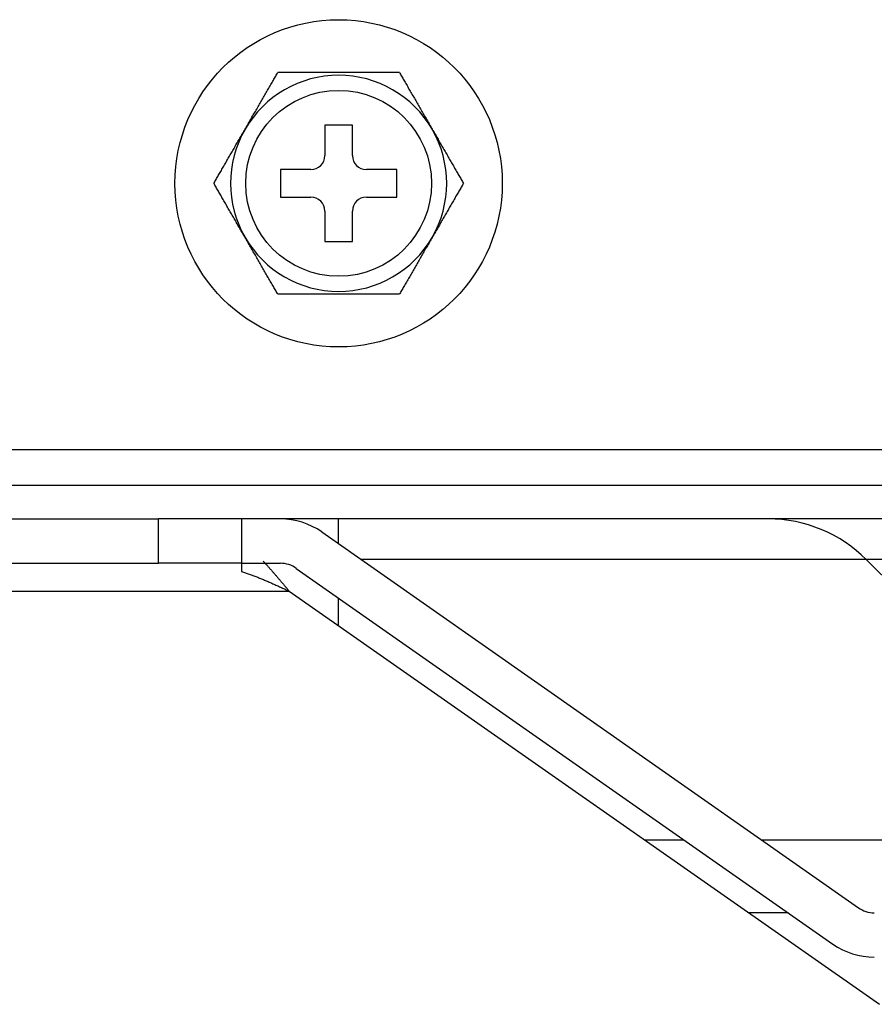
# Model space of a CAD drawing. Units: inches. Extents: x -4166 to 11331, y -1956 to 9097.
# Drawn here: x 1669 to 1700, y 2306 to 2341 of the extents above; entities that cross this region are included whole.
import ezdxf

# ---------------------------------------------------------------- set-up
doc = ezdxf.new("R2010")
doc.units = ezdxf.units.IN
doc.header["$MEASUREMENT"] = 0
doc.layers.add('LG-Product', color=3, linetype='Continuous')

msp = doc.modelspace()

# ---------------------------------------------------------------- linework, layer by layer
at = {"layer": 'LG-Product'}
for p, q in [((1681.479, 2337.363), (1680.479, 2337.363)), ((1680.479, 2337.363), (1680.479, 2336.263)), ((1681.479, 2336.263), (1681.479, 2337.363)), ((1678.879, 2335.763), (1678.879, 2334.763)), ((1679.979, 2335.763), (1678.879, 2335.763)), ((1683.079, 2335.763), (1681.979, 2335.763)), ((1683.079, 2334.763), (1683.079, 2335.763)), ((1678.879, 2334.763), (1679.979, 2334.763)), ((1681.979, 2334.763), (1683.079, 2334.763)), ((1680.479, 2334.263), (1680.479, 2333.163)), ((1681.479, 2333.163), (1681.479, 2334.263)), ((1680.479, 2333.163), (1681.479, 2333.163)), ((1532.979, 2325.663), (1828.979, 2325.663)), ((1828.979, 2324.363), (1532.979, 2324.363)), ((1574.222, 2323.163), (1674.479, 2323.163)), ((1677.479, 2323.163), (1674.479, 2323.163)), ((1674.479, 2321.563), (1674.479, 2323.163)), ((1677.479, 2323.163), (1677.479, 2321.563)), ((1764.477, 2323.163), (1677.479, 2323.163)), ((1680.977, 2322.269), (1680.977, 2323.163)), ((1680.371, 2322.693), (1699.721, 2309.144)), ((1574.222, 2321.563), (1674.479, 2321.563)), ((1677.479, 2321.563), (1674.479, 2321.563)), ((1677.479, 2321.563), (1678.88, 2321.563)), ((1677.479, 2321.563), (1677.479, 2321.27)), ((1679.453, 2321.382), (1698.803, 2307.834)), ((1700.005, 2321.699), (1681.791, 2321.699)), ((1741.954, 2321.699), (1700.005, 2321.699)), ((1710.104, 2311.599), (1700.005, 2321.699)), ((1653.769, 2320.563), (1679.193, 2320.563)), ((1679.193, 2320.563), (1700.479, 2305.663)), ((1680.977, 2319.315), (1680.977, 2320.315)), ((1691.999, 2311.599), (1693.425, 2311.599)), ((1696.215, 2311.599), (1710.104, 2311.599)), ((1697.19, 2308.963), (1695.765, 2308.963))]:
    msp.add_line(p, q, dxfattribs=at)
for points in [[(1677.604, 2337.212), (1677.629, 2337.255), (1677.654, 2337.298), (1677.679, 2337.342), (1677.704, 2337.385), (1677.729, 2337.428), (1677.754, 2337.471), (1677.778, 2337.514), (1677.803, 2337.557), (1677.828, 2337.6), (1677.853, 2337.643), (1677.878, 2337.686), (1677.902, 2337.729), (1677.927, 2337.771), (1677.952, 2337.814), (1677.977, 2337.857), (1678.001, 2337.9), (1678.026, 2337.942), (1678.051, 2337.985), (1678.075, 2338.028), (1678.1, 2338.07), (1678.124, 2338.113), (1678.149, 2338.155), (1678.173, 2338.197), (1678.198, 2338.24), (1678.222, 2338.282), (1678.246, 2338.324), (1678.271, 2338.366), (1678.295, 2338.408), (1678.319, 2338.45), (1678.343, 2338.492), (1678.367, 2338.534), (1678.391, 2338.576), (1678.415, 2338.617), (1678.439, 2338.659), (1678.463, 2338.7), (1678.487, 2338.741), (1678.511, 2338.782), (1678.534, 2338.823), (1678.557, 2338.863), (1678.58, 2338.902), (1678.603, 2338.941), (1678.625, 2338.98), (1678.647, 2339.018), (1678.668, 2339.055), (1678.689, 2339.092), (1678.71, 2339.128), (1678.731, 2339.163), (1678.751, 2339.198), (1678.77, 2339.231), (1678.788, 2339.263)], [(1683.17, 2339.263), (1683.098, 2339.263), (1683.024, 2339.263), (1682.946, 2339.263), (1682.865, 2339.263), (1682.781, 2339.263), (1682.697, 2339.263), (1682.611, 2339.263), (1682.524, 2339.263), (1682.436, 2339.263), (1682.347, 2339.263), (1682.258, 2339.263), (1682.168, 2339.263), (1682.077, 2339.263), (1681.985, 2339.263), (1681.894, 2339.263), (1681.802, 2339.263), (1681.71, 2339.263), (1681.619, 2339.263), (1681.527, 2339.263), (1681.434, 2339.263), (1681.342, 2339.263), (1681.25, 2339.263), (1681.157, 2339.263), (1681.065, 2339.263), (1680.972, 2339.263), (1680.88, 2339.263), (1680.789, 2339.263), (1680.697, 2339.263), (1680.605, 2339.263), (1680.514, 2339.263), (1680.422, 2339.263), (1680.331, 2339.263), (1680.24, 2339.263), (1680.149, 2339.263), (1680.059, 2339.263), (1679.968, 2339.263), (1679.878, 2339.263), (1679.788, 2339.263), (1679.698, 2339.263), (1679.609, 2339.263), (1679.519, 2339.263), (1679.431, 2339.263), (1679.345, 2339.263), (1679.259, 2339.263), (1679.176, 2339.263), (1679.094, 2339.263), (1679.013, 2339.263), (1678.935, 2339.263), (1678.86, 2339.263), (1678.788, 2339.263)], [(1683.17, 2339.263), (1683.188, 2339.231), (1683.207, 2339.198), (1683.227, 2339.164), (1683.247, 2339.129), (1683.268, 2339.094), (1683.289, 2339.057), (1683.31, 2339.02), (1683.332, 2338.983), (1683.354, 2338.944), (1683.376, 2338.906), (1683.399, 2338.866), (1683.422, 2338.826), (1683.445, 2338.786), (1683.469, 2338.745), (1683.492, 2338.704), (1683.516, 2338.663), (1683.54, 2338.622), (1683.564, 2338.581), (1683.588, 2338.539), (1683.612, 2338.498), (1683.636, 2338.456), (1683.66, 2338.414), (1683.685, 2338.372), (1683.709, 2338.329), (1683.733, 2338.287), (1683.758, 2338.244), (1683.783, 2338.202), (1683.807, 2338.159), (1683.832, 2338.116), (1683.857, 2338.073), (1683.882, 2338.03), (1683.907, 2337.987), (1683.932, 2337.944), (1683.956, 2337.901), (1683.981, 2337.857), (1684.006, 2337.814), (1684.031, 2337.771), (1684.056, 2337.728), (1684.081, 2337.685), (1684.106, 2337.642), (1684.131, 2337.599), (1684.155, 2337.556), (1684.18, 2337.513), (1684.205, 2337.47), (1684.23, 2337.427), (1684.255, 2337.384), (1684.28, 2337.341), (1684.304, 2337.298), (1684.329, 2337.255), (1684.354, 2337.212)], [(1676.479, 2335.263), (1676.498, 2335.297), (1676.518, 2335.33), (1676.538, 2335.365), (1676.558, 2335.399), (1676.578, 2335.435), (1676.599, 2335.47), (1676.62, 2335.507), (1676.641, 2335.543), (1676.662, 2335.58), (1676.684, 2335.618), (1676.706, 2335.655), (1676.728, 2335.694), (1676.75, 2335.732), (1676.772, 2335.771), (1676.795, 2335.81), (1676.817, 2335.849), (1676.84, 2335.888), (1676.863, 2335.928), (1676.885, 2335.967), (1676.908, 2336.007), (1676.931, 2336.046), (1676.954, 2336.086), (1676.977, 2336.126), (1677, 2336.165), (1677.023, 2336.205), (1677.046, 2336.245), (1677.069, 2336.285), (1677.092, 2336.325), (1677.115, 2336.365), (1677.138, 2336.405), (1677.161, 2336.445), (1677.184, 2336.485), (1677.207, 2336.525), (1677.231, 2336.565), (1677.254, 2336.605), (1677.277, 2336.646), (1677.3, 2336.686), (1677.324, 2336.726), (1677.347, 2336.766), (1677.37, 2336.807), (1677.394, 2336.847), (1677.417, 2336.888), (1677.44, 2336.928), (1677.464, 2336.969), (1677.487, 2337.009), (1677.51, 2337.05), (1677.534, 2337.09), (1677.557, 2337.131), (1677.581, 2337.171), (1677.604, 2337.212)], [(1684.354, 2337.212), (1684.377, 2337.172), (1684.401, 2337.131), (1684.424, 2337.091), (1684.447, 2337.051), (1684.47, 2337.011), (1684.494, 2336.97), (1684.517, 2336.93), (1684.54, 2336.89), (1684.563, 2336.85), (1684.586, 2336.809), (1684.61, 2336.769), (1684.633, 2336.729), (1684.656, 2336.689), (1684.679, 2336.649), (1684.703, 2336.608), (1684.726, 2336.568), (1684.749, 2336.528), (1684.772, 2336.488), (1684.795, 2336.448), (1684.818, 2336.408), (1684.842, 2336.367), (1684.865, 2336.327), (1684.888, 2336.287), (1684.911, 2336.247), (1684.934, 2336.207), (1684.958, 2336.167), (1684.981, 2336.127), (1685.004, 2336.087), (1685.027, 2336.047), (1685.05, 2336.007), (1685.073, 2335.967), (1685.095, 2335.928), (1685.118, 2335.889), (1685.141, 2335.849), (1685.163, 2335.811), (1685.185, 2335.772), (1685.208, 2335.734), (1685.23, 2335.695), (1685.252, 2335.657), (1685.273, 2335.62), (1685.295, 2335.582), (1685.316, 2335.545), (1685.338, 2335.508), (1685.359, 2335.471), (1685.38, 2335.435), (1685.4, 2335.4), (1685.421, 2335.365), (1685.441, 2335.33), (1685.46, 2335.296), (1685.479, 2335.263)], [(1677.604, 2333.315), (1677.581, 2333.355), (1677.558, 2333.395), (1677.534, 2333.436), (1677.511, 2333.476), (1677.488, 2333.516), (1677.465, 2333.556), (1677.441, 2333.597), (1677.418, 2333.637), (1677.395, 2333.677), (1677.372, 2333.717), (1677.349, 2333.757), (1677.325, 2333.798), (1677.302, 2333.838), (1677.279, 2333.878), (1677.256, 2333.918), (1677.232, 2333.958), (1677.209, 2333.999), (1677.186, 2334.039), (1677.163, 2334.079), (1677.14, 2334.119), (1677.117, 2334.159), (1677.093, 2334.199), (1677.07, 2334.24), (1677.047, 2334.28), (1677.024, 2334.32), (1677.001, 2334.36), (1676.978, 2334.4), (1676.954, 2334.44), (1676.931, 2334.48), (1676.908, 2334.52), (1676.886, 2334.559), (1676.863, 2334.599), (1676.84, 2334.638), (1676.818, 2334.677), (1676.795, 2334.716), (1676.773, 2334.755), (1676.751, 2334.793), (1676.729, 2334.831), (1676.707, 2334.869), (1676.685, 2334.907), (1676.663, 2334.944), (1676.642, 2334.982), (1676.62, 2335.019), (1676.599, 2335.055), (1676.578, 2335.091), (1676.558, 2335.127), (1676.538, 2335.162), (1676.518, 2335.196), (1676.498, 2335.23), (1676.479, 2335.263)], [(1685.479, 2335.263), (1685.46, 2335.23), (1685.44, 2335.196), (1685.421, 2335.162), (1685.401, 2335.127), (1685.38, 2335.092), (1685.36, 2335.056), (1685.339, 2335.02), (1685.317, 2334.983), (1685.296, 2334.946), (1685.274, 2334.909), (1685.253, 2334.871), (1685.231, 2334.833), (1685.208, 2334.795), (1685.186, 2334.756), (1685.164, 2334.717), (1685.141, 2334.678), (1685.118, 2334.638), (1685.095, 2334.599), (1685.073, 2334.559), (1685.05, 2334.52), (1685.027, 2334.48), (1685.004, 2334.441), (1684.981, 2334.401), (1684.958, 2334.361), (1684.935, 2334.322), (1684.912, 2334.282), (1684.889, 2334.242), (1684.866, 2334.202), (1684.843, 2334.162), (1684.82, 2334.122), (1684.797, 2334.082), (1684.774, 2334.042), (1684.751, 2334.002), (1684.728, 2333.962), (1684.704, 2333.921), (1684.681, 2333.881), (1684.658, 2333.841), (1684.635, 2333.801), (1684.611, 2333.76), (1684.588, 2333.72), (1684.565, 2333.679), (1684.541, 2333.639), (1684.518, 2333.599), (1684.495, 2333.558), (1684.471, 2333.518), (1684.448, 2333.477), (1684.424, 2333.437), (1684.401, 2333.396), (1684.378, 2333.355), (1684.354, 2333.315)], [(1678.788, 2331.263), (1678.77, 2331.295), (1678.751, 2331.329), (1678.731, 2331.362), (1678.711, 2331.397), (1678.691, 2331.433), (1678.67, 2331.469), (1678.648, 2331.506), (1678.627, 2331.544), (1678.604, 2331.582), (1678.582, 2331.621), (1678.559, 2331.661), (1678.536, 2331.701), (1678.513, 2331.741), (1678.489, 2331.782), (1678.466, 2331.822), (1678.442, 2331.863), (1678.418, 2331.904), (1678.394, 2331.946), (1678.371, 2331.987), (1678.346, 2332.029), (1678.322, 2332.071), (1678.298, 2332.113), (1678.274, 2332.155), (1678.249, 2332.197), (1678.225, 2332.24), (1678.2, 2332.282), (1678.176, 2332.325), (1678.151, 2332.368), (1678.126, 2332.411), (1678.101, 2332.454), (1678.076, 2332.497), (1678.051, 2332.54), (1678.027, 2332.583), (1678.002, 2332.626), (1677.977, 2332.669), (1677.952, 2332.712), (1677.927, 2332.755), (1677.902, 2332.798), (1677.877, 2332.841), (1677.853, 2332.885), (1677.828, 2332.928), (1677.803, 2332.971), (1677.778, 2333.014), (1677.753, 2333.057), (1677.728, 2333.1), (1677.703, 2333.143), (1677.679, 2333.186), (1677.654, 2333.229), (1677.629, 2333.272), (1677.604, 2333.315)], [(1684.354, 2333.315), (1684.329, 2333.272), (1684.304, 2333.228), (1684.279, 2333.185), (1684.254, 2333.142), (1684.229, 2333.099), (1684.205, 2333.056), (1684.18, 2333.013), (1684.155, 2332.97), (1684.13, 2332.927), (1684.105, 2332.884), (1684.08, 2332.841), (1684.056, 2332.798), (1684.031, 2332.755), (1684.006, 2332.712), (1683.982, 2332.67), (1683.957, 2332.627), (1683.932, 2332.584), (1683.908, 2332.542), (1683.883, 2332.499), (1683.859, 2332.456), (1683.834, 2332.414), (1683.81, 2332.372), (1683.785, 2332.329), (1683.761, 2332.287), (1683.736, 2332.245), (1683.712, 2332.202), (1683.688, 2332.16), (1683.663, 2332.118), (1683.639, 2332.076), (1683.615, 2332.035), (1683.591, 2331.993), (1683.567, 2331.951), (1683.543, 2331.909), (1683.519, 2331.868), (1683.495, 2331.827), (1683.471, 2331.785), (1683.447, 2331.744), (1683.424, 2331.704), (1683.401, 2331.664), (1683.378, 2331.624), (1683.356, 2331.585), (1683.333, 2331.547), (1683.312, 2331.509), (1683.29, 2331.472), (1683.269, 2331.435), (1683.248, 2331.399), (1683.228, 2331.364), (1683.208, 2331.329), (1683.188, 2331.296), (1683.17, 2331.263)], [(1683.17, 2331.263), (1683.098, 2331.263), (1683.024, 2331.263), (1682.946, 2331.263), (1682.865, 2331.263), (1682.781, 2331.263), (1682.697, 2331.263), (1682.611, 2331.263), (1682.524, 2331.263), (1682.436, 2331.263), (1682.347, 2331.263), (1682.258, 2331.263), (1682.168, 2331.263), (1682.077, 2331.263), (1681.985, 2331.263), (1681.894, 2331.263), (1681.802, 2331.263), (1681.71, 2331.263), (1681.619, 2331.263), (1681.527, 2331.263), (1681.434, 2331.263), (1681.342, 2331.263), (1681.25, 2331.263), (1681.157, 2331.263), (1681.065, 2331.263), (1680.972, 2331.263), (1680.88, 2331.263), (1680.789, 2331.263), (1680.697, 2331.263), (1680.605, 2331.263), (1680.514, 2331.263), (1680.422, 2331.263), (1680.331, 2331.263), (1680.24, 2331.263), (1680.149, 2331.263), (1680.059, 2331.263), (1679.968, 2331.263), (1679.878, 2331.263), (1679.788, 2331.263), (1679.698, 2331.263), (1679.609, 2331.263), (1679.519, 2331.263), (1679.431, 2331.263), (1679.345, 2331.263), (1679.259, 2331.263), (1679.176, 2331.263), (1679.094, 2331.263), (1679.013, 2331.263), (1678.935, 2331.263), (1678.86, 2331.263), (1678.788, 2331.263)], [(1678.253, 2321.649), (1678.272, 2321.629), (1678.29, 2321.608), (1678.309, 2321.588), (1678.328, 2321.567), (1678.347, 2321.546), (1678.366, 2321.526), (1678.385, 2321.505), (1678.403, 2321.484), (1678.422, 2321.463), (1678.441, 2321.442), (1678.46, 2321.421), (1678.479, 2321.4), (1678.497, 2321.378), (1678.516, 2321.357), (1678.535, 2321.336), (1678.554, 2321.314), (1678.573, 2321.293), (1678.591, 2321.271), (1678.61, 2321.25), (1678.629, 2321.228), (1678.648, 2321.206), (1678.667, 2321.185), (1678.685, 2321.163), (1678.704, 2321.141), (1678.723, 2321.119), (1678.742, 2321.097), (1678.761, 2321.075), (1678.78, 2321.053), (1678.798, 2321.031), (1678.817, 2321.009), (1678.836, 2320.987), (1678.855, 2320.965), (1678.874, 2320.943), (1678.892, 2320.921), (1678.911, 2320.898), (1678.93, 2320.876), (1678.949, 2320.854), (1678.968, 2320.832), (1678.986, 2320.809), (1679.005, 2320.787), (1679.024, 2320.765), (1679.043, 2320.742), (1679.062, 2320.72), (1679.081, 2320.698), (1679.099, 2320.675), (1679.118, 2320.653), (1679.137, 2320.631), (1679.156, 2320.608), (1679.175, 2320.586), (1679.193, 2320.563)], [(1677.479, 2321.27), (1677.513, 2321.259), (1677.548, 2321.248), (1677.582, 2321.236), (1677.616, 2321.225), (1677.65, 2321.213), (1677.685, 2321.201), (1677.719, 2321.189), (1677.753, 2321.176), (1677.788, 2321.164), (1677.822, 2321.151), (1677.856, 2321.138), (1677.89, 2321.125), (1677.925, 2321.112), (1677.959, 2321.099), (1677.993, 2321.086), (1678.028, 2321.072), (1678.062, 2321.059), (1678.096, 2321.045), (1678.13, 2321.031), (1678.165, 2321.017), (1678.199, 2321.003), (1678.233, 2320.989), (1678.268, 2320.975), (1678.302, 2320.96), (1678.336, 2320.946), (1678.37, 2320.931), (1678.405, 2320.917), (1678.439, 2320.902), (1678.473, 2320.887), (1678.508, 2320.872), (1678.542, 2320.857), (1678.576, 2320.842), (1678.61, 2320.827), (1678.645, 2320.812), (1678.679, 2320.797), (1678.713, 2320.781), (1678.748, 2320.766), (1678.782, 2320.751), (1678.816, 2320.735), (1678.85, 2320.72), (1678.885, 2320.704), (1678.919, 2320.689), (1678.953, 2320.673), (1678.988, 2320.657), (1679.022, 2320.642), (1679.056, 2320.626), (1679.091, 2320.61), (1679.125, 2320.595), (1679.159, 2320.579), (1679.193, 2320.563)]]:
    msp.add_lwpolyline(points, dxfattribs=at)
for radius in [5.9, 3.35]:
    msp.add_circle((1680.979, 2335.263), radius, dxfattribs=at)
for centre, radius, start, end in [((1680.979, 2335.263), 3.897, 30, 150), ((1680.979, 2335.263), 3.897, 150, 210), ((1680.979, 2335.263), 3.897, 330, 30), ((1679.979, 2336.263), 0.5, 270, 0), ((1681.979, 2336.263), 0.5, 180, 270), ((1679.979, 2334.263), 0.5, 0, 90), ((1681.979, 2334.263), 0.5, 90, 180), ((1680.979, 2335.263), 3.897, 210, 330), ((1678.88, 2320.563), 2.6, 55, 90), ((1696.469, 2318.163), 5, 45, 90), ((1678.88, 2320.563), 1, 55, 90), ((1700.294, 2309.963), 1, 235, 270), ((1700.294, 2309.963), 2.6, 235, 270)]:
    msp.add_arc(centre, radius, start, end, dxfattribs=at)

doc.saveas('drawing.dxf')
